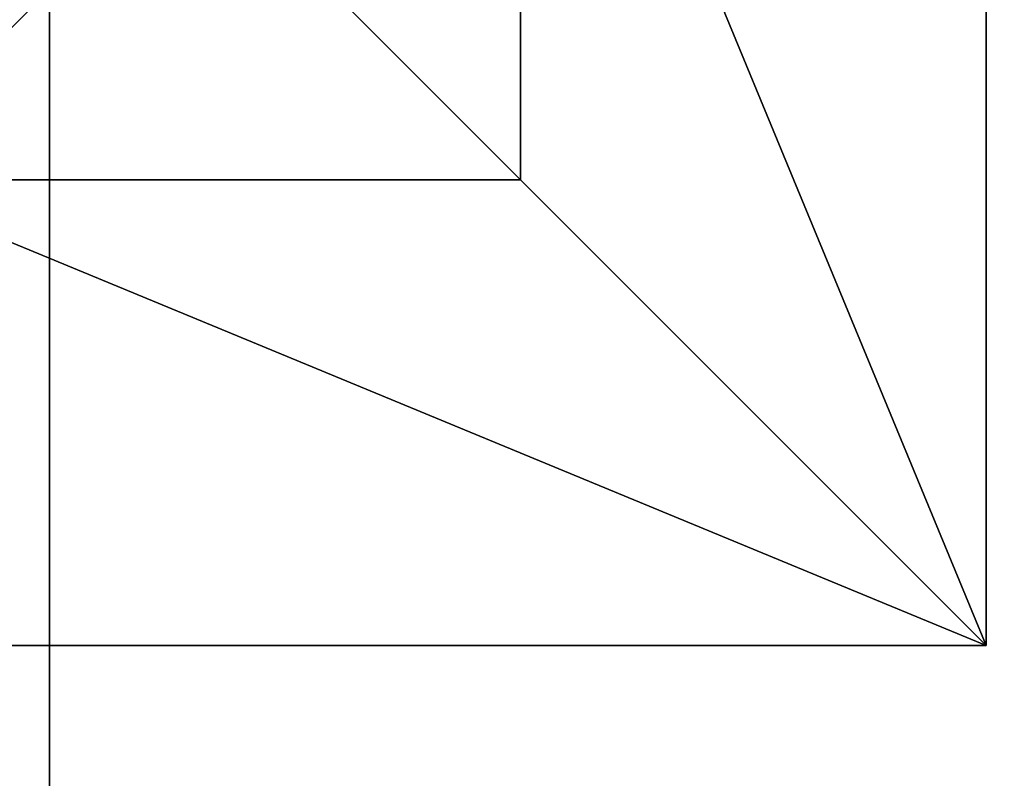
# Model space of a CAD drawing. Units: inches. Extents: x -261 to 316, y -194 to 236.
# Drawn here: x -93 to -68, y -42 to -23 of the extents above; entities that cross this region are included whole.
import ezdxf

# ---------------------------------------------------------------- set-up
doc = ezdxf.new("R2010")
doc.units = ezdxf.units.IN
doc.header["$MEASUREMENT"] = 0
doc.layers.get('0').update_dxf_attribs({"true_color": 0xffffff})
doc.layers.add('element', color=7, linetype='Continuous', true_color=0xcc6600)
doc.layers.add('foundations', color=7, linetype='Continuous', true_color=0x9fa3a3)
doc.layers.add('strefa bezpieczeństwa', color=1, linetype='Continuous')

# ---------------------------------------------------------------- blocks, each defined once
blk = doc.blocks.new('0406')
mesh = blk.add_polyface()
corners = [(-8820.98, 1351.25), (-8776.65, -2007.32), (-8820.98, -1330.99), (-8776.65, 2027.59), (-8644.42, 2692.35), (-8644.42, -2672.09), (-8426.56, 3334.16), (-8426.56, -3313.9), (-8276.67, 3638.11), (-8126.78, -3921.79), (-8103.57, 3959.9), (-7750.22, -4485.35), (-7908.05, 4268.84), (-7691.08, 4563.42), (-7303.33, -4994.93), (-7453.73, 4842.17), (-7197.17, 5103.71), (-6793.74, -5441.83), (-6922.68, 5346.75), (-6631.62, 5570.09), (-6230.18, -5818.39), (-6325.41, 5772.63), (-6060.42, 5922.37), (-5622.29, -6118.16), (-5773.47, 6063.87), (-5673.72, 6111.37), (-5494.71, 6181.73), (-4980.48, -6336.03), (-4980.48, 6356.29), (-4315.72, 6488.52), (-4315.72, -6468.26), (-3639.38, 6532.85), (-3639.38, -6512.59), (3675.82, 6532.85), (3675.82, -6512.59), (4352.15, 6488.52), (4352.15, -6468.26), (5016.91, 6356.29), (5016.91, -6336.03), (5658.73, 6138.43), (5658.73, -6118.16), (6266.62, 5838.65), (6266.62, -5818.39), (6830.18, 5462.09), (6830.18, -5441.83), (7339.76, 5015.2), (7339.76, -4994.93), (7786.66, 4505.61), (7786.66, -4485.35), (8163.22, 3942.05), (8163.22, -3921.79), (8462.99, 3334.16), (8462.99, -3313.9), (8680.86, 2692.35), (8680.86, -2672.09), (8813.09, -2007.32), (8813.09, 2027.59), (8857.42, -1330.99), (8857.42, 1351.25)]
mesh.append_faces([[corners[k] for k in face] for face in [(0, 1, 2), (57, 56, 58)]], dxfattribs={"vtx0": -1})
mesh.append_faces([[corners[k] for k in face] for face in [(1, 4, 5), (5, 6, 7), (7, 8, 9), (9, 10, 11), (11, 13, 14), (14, 16, 17), (17, 19, 20), (20, 22, 23), (23, 26, 27), (27, 29, 30), (30, 31, 32), (32, 33, 34), (34, 35, 36), (36, 37, 38), (38, 39, 40), (40, 41, 42), (42, 43, 44), (44, 45, 46), (46, 47, 48), (48, 49, 50), (50, 51, 52), (52, 53, 54), (54, 53, 55), (55, 56, 57)]], dxfattribs={"vtx0": -1, "vtx1": -1})
mesh.append_faces([[corners[k] for k in face] for face in [(1, 0, 3), (1, 3, 4), (5, 4, 6), (7, 6, 8), (9, 8, 10), (11, 10, 12), (11, 12, 13), (14, 13, 15), (14, 15, 16), (17, 16, 18), (17, 18, 19), (20, 19, 21), (20, 21, 22), (23, 22, 24), (23, 24, 25), (23, 25, 26), (27, 26, 28), (27, 28, 29), (30, 29, 31), (32, 31, 33), (34, 33, 35), (36, 35, 37), (38, 37, 39), (40, 39, 41), (42, 41, 43), (44, 43, 45), (46, 45, 47), (48, 47, 49), (50, 49, 51), (52, 51, 53), (55, 53, 56)]], dxfattribs={"vtx0": -1, "vtx2": -1})
blk = doc.blocks.new('0406_dwg')
at = {"layer": 'strefa bezpieczeństwa'}
blk.add_blockref('0406', (8820.98, 6512.59), dxfattribs=at)
blk = doc.blocks.new('Group_10')
for p, q in [((40, 0), (40, 40)), ((40, 0, 23.692), (40, 40, 23.692)), ((28.302, 11.698, 35), (28.302, 28.302, 35)), ((11.698, 11.698, 35), (28.302, 11.698, 35)), ((40, 0, 23.692), (28.302, 11.698, 35)), ((0, 0), (40, 0)), ((0, 0, 23.692), (40, 0, 23.692)), ((40, 0), (40, 0, 23.692))]:
    blk.add_line(p, q)
at = {"color": 251, "true_color": 0x565656}
mesh = blk.add_polyface(dxfattribs=at)
corners = [(40, 40), (0, 0), (0, 40), (40, 0)]
mesh.append_faces([[corners[k] for k in face] for face in [(0, 1, 2), (1, 0, 3)]], dxfattribs={"vtx0": -1, "color": 251})
mesh = blk.add_polyface(dxfattribs=at)
corners = [(40, 0, 23.692), (28.302, 28.302, 35), (28.302, 11.698, 35), (40, 40, 23.692)]
mesh.append_faces([[corners[k] for k in face] for face in [(0, 1, 2), (1, 0, 3)]], dxfattribs={"vtx0": -1, "color": 251})
mesh = blk.add_polyface(dxfattribs=at)
corners = [(40, 40), (40, 0, 23.692), (40, 0), (40, 40, 23.692)]
mesh.append_faces([[corners[k] for k in face] for face in [(0, 1, 2), (1, 0, 3)]], dxfattribs={"vtx0": -1, "color": 251})
mesh = blk.add_polyface(dxfattribs=at)
corners = [(28.302, 11.698, 35), (11.698, 28.302, 35), (11.698, 11.698, 35), (28.302, 28.302, 35)]
mesh.append_faces([[corners[k] for k in face] for face in [(0, 1, 2), (1, 0, 3)]], dxfattribs={"vtx0": -1, "color": 251})
mesh = blk.add_polyface(dxfattribs=at)
corners = [(40, 0, 23.692), (11.698, 11.698, 35), (0, 0, 23.692), (28.302, 11.698, 35)]
mesh.append_faces([[corners[k] for k in face] for face in [(0, 1, 2), (1, 0, 3)]], dxfattribs={"vtx0": -1, "color": 251})
mesh = blk.add_polyface(dxfattribs=at)
corners = [(40, 0, 23.692), (0, 0), (40, 0), (0, 0, 23.692)]
mesh.append_faces([[corners[k] for k in face] for face in [(0, 1, 2), (1, 0, 3)]], dxfattribs={"vtx0": -1, "color": 251})
blk = doc.blocks.new('Grupa_7')
at = {"layer": 'foundations', "color": 251, "true_color": 0x565656}
blk.add_blockref('Group_10', (0, 0), dxfattribs=at)
blk = doc.blocks.new('Grupa_9')
at = {"layer": 'element'}
blk.add_blockref('Grupa_7', (0, 0), dxfattribs=at)
blk = doc.blocks.new('Grupa_11')
at = {"layer": 'element'}
blk.add_blockref('Grupa_9', (0, 0), dxfattribs=at)

msp = doc.modelspace()

# ---------------------------------------------------------------- block references
at = {"layer": 'element'}
msp.add_blockref('Grupa_11', (-108.632, -39.049, -64.841), dxfattribs=at)
at = {"layer": 'strefa bezpieczeństwa', "xscale": 0.03267, "yscale": 0.033}
msp.add_blockref('0406_dwg', (-261.447, -194.387), dxfattribs=at)

doc.saveas('drawing.dxf')
